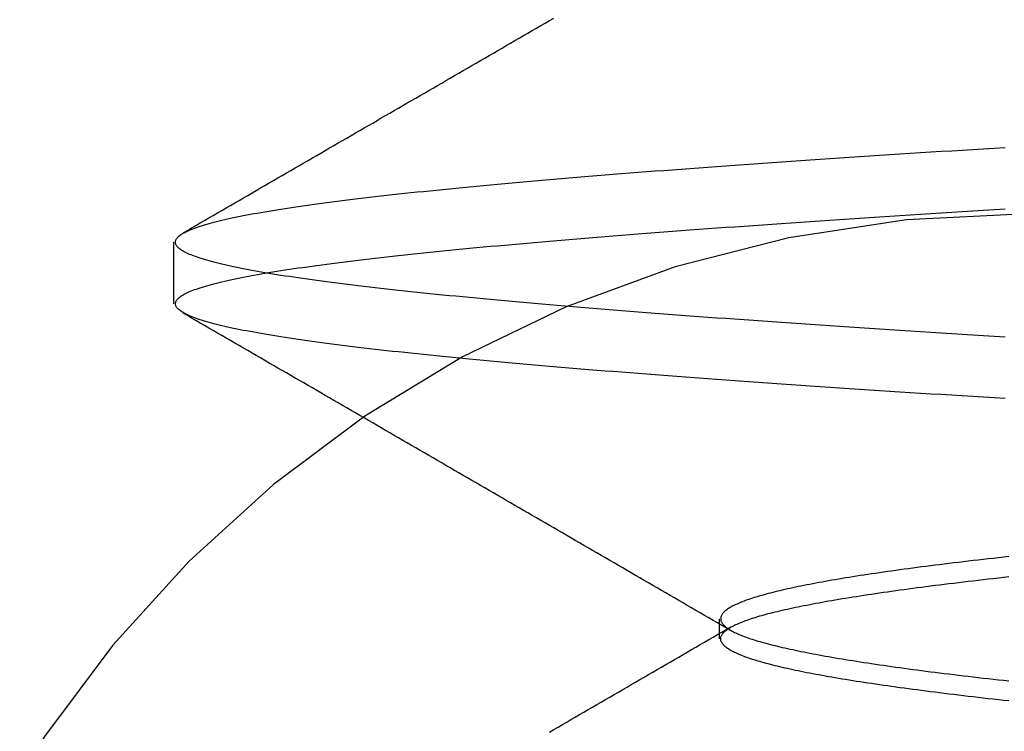
# Model space of a CAD drawing. Extents: x 117 to 1607, y 253 to 1465.
# Drawn here: x 1428 to 1430, y 1406 to 1407 of the extents above; entities that cross this region are included whole.
import ezdxf

# ---------------------------------------------------------------- set-up
doc = ezdxf.new("R2010")
doc.units = 0
doc.header["$LTSCALE"] = 4
doc.linetypes.add('CENTER', pattern=[50.8, 31.75, -6.35, 6.35, -6.35])
doc.linetypes.add('HIDDEN', pattern=[9.525, 6.35, -3.175])
for name, color, linetype in [('AM_3', 2, 'HIDDEN'), ('AM_5', 3, 'CONTINUOUS'), ('AM_7', 1, 'CENTER'), ('OBRYS', 7, 'CONTINUOUS'), ('SKRYTÁ__ISO_', 2, 'HIDDEN')]:
    doc.layers.add(name, color=color, linetype=linetype)
doc.styles.get("Standard").update_dxf_attribs({"font": 'simplex.shx', "width": 0.75})
doc.dimstyles.get("Standard").update_dxf_attribs({"dimtxt": 0.18, "dimasz": 0.18, "dimexe": 0.18, "dimexo": 0.0625, "dimgap": 0.09, "dimtad": 0, "dimtih": 1, "dimtoh": 1, "dimzin": 0, "dimcen": 0.09, "dimazin": 3, "dimtfac": 1, "dimtofl": 0, "dimtmove": 0, "dimatfit": 3})

# ---------------------------------------------------------------- blocks, each defined once
blk = doc.blocks.new('A$C4B7440DB')
at = {"layer": 'SKRYTÁ__ISO_'}
for p, q in [((12.3101, 22.067), (12.4399, 22.067)), ((11.6038, 20.917), (11.6462, 20.917))]:
    blk.add_line(p, q, dxfattribs=at)
for points in [[(12.1102, 20.3151, 0), (12.1116, 20.3378, 0), (12.113, 20.3604, 0), (12.1144, 20.3829, 0), (12.1158, 20.4052, 0), (12.1172, 20.4274, 0), (12.1185, 20.4495, 0), (12.1199, 20.4715, 0), (12.1213, 20.4934, 0), (12.1227, 20.5151, 0), (12.1241, 20.5367, 0), (12.1255, 20.5582, 0), (12.1268, 20.5796, 0), (12.1282, 20.6008, 0), (12.1296, 20.6219, 0), (12.131, 20.6429, 0), (12.1324, 20.6637, 0), (12.1338, 20.6844, 0), (12.1351, 20.705, 0), (12.1365, 20.7255, 0), (12.1379, 20.7458, 0), (12.1393, 20.766, 0), (12.1407, 20.786, 0), (12.1421, 20.806, 0), (12.1434, 20.8258, 0), (12.1448, 20.8454, 0), (12.1462, 20.8649, 0), (12.1476, 20.8843, 0), (12.149, 20.9036, 0), (12.1504, 20.9227, 0), (12.1517, 20.9416, 0), (12.1531, 20.9605, 0), (12.1545, 20.9792, 0), (12.1559, 20.9977, 0), (12.1573, 21.0161, 0), (12.1587, 21.0344, 0), (12.16, 21.0525, 0), (12.1614, 21.0705, 0), (12.1628, 21.0884, 0), (12.1642, 21.1061, 0), (12.1656, 21.1236, 0), (12.167, 21.1411, 0), (12.1683, 21.1583, 0), (12.1697, 21.1755, 0), (12.1711, 21.1924, 0), (12.1725, 21.2093, 0), (12.1739, 21.226, 0), (12.1753, 21.2425, 0), (12.1766, 21.2589, 0), (12.178, 21.2751, 0), (12.1794, 21.2912, 0), (12.1808, 21.3071, 0), (12.1822, 21.3229, 0), (12.1836, 21.3386, 0), (12.1849, 21.354, 0), (12.1863, 21.3694, 0), (12.1877, 21.3846, 0), (12.1891, 21.3996, 0), (12.1905, 21.4144, 0), (12.1919, 21.4292, 0), (12.1932, 21.4437, 0), (12.1946, 21.4581, 0), (12.196, 21.4724, 0), (12.1974, 21.4864, 0), (12.1988, 21.5004, 0), (12.2002, 21.5141, 0), (12.2015, 21.5277, 0), (12.2029, 21.5412, 0), (12.2043, 21.5545, 0), (12.2057, 21.5676, 0), (12.2071, 21.5806, 0), (12.2085, 21.5934, 0), (12.2098, 21.606, 0), (12.2112, 21.6185, 0), (12.2126, 21.6308, 0), (12.214, 21.6429, 0), (12.2154, 21.6549, 0), (12.2168, 21.6667, 0), (12.2181, 21.6783, 0), (12.2195, 21.6898, 0), (12.2209, 21.7011, 0), (12.2223, 21.7123, 0), (12.2237, 21.7232, 0), (12.2251, 21.734, 0), (12.2264, 21.7447, 0), (12.2278, 21.7551, 0), (12.2292, 21.7654, 0), (12.2306, 21.7755, 0), (12.232, 21.7854, 0), (12.2334, 21.7952, 0), (12.2347, 21.8048, 0), (12.2361, 21.8142, 0), (12.2375, 21.8235, 0), (12.2389, 21.8325, 0), (12.2403, 21.8414, 0), (12.2416, 21.8501, 0), (12.243, 21.8587, 0), (12.2444, 21.867, 0), (12.2458, 21.8752, 0), (12.2472, 21.8833, 0), (12.2486, 21.8911, 0), (12.2499, 21.8988, 0), (12.2513, 21.9063, 0), (12.2527, 21.9136, 0), (12.2541, 21.9207, 0), (12.2555, 21.9277, 0), (12.2569, 21.9345, 0), (12.2582, 21.9411, 0), (12.2596, 21.9476, 0), (12.261, 21.9539, 0), (12.2624, 21.96, 0), (12.2638, 21.9659, 0), (12.2652, 21.9716, 0), (12.2665, 21.9772, 0), (12.2679, 21.9826, 0), (12.2693, 21.9879, 0), (12.2707, 21.9929, 0), (12.2721, 21.9978, 0), (12.2735, 22.0025, 0), (12.2748, 22.007, 0), (12.2762, 22.0114, 0), (12.2776, 22.0156, 0), (12.279, 22.0196, 0), (12.2804, 22.0234, 0), (12.2818, 22.0271, 0), (12.2831, 22.0306, 0), (12.2845, 22.0339, 0), (12.2859, 22.037, 0), (12.2873, 22.04, 0), (12.2887, 22.0428, 0), (12.2901, 22.0454, 0), (12.2914, 22.0478, 0), (12.2928, 22.0501, 0), (12.2942, 22.0522, 0), (12.2956, 22.0541, 0), (12.297, 22.0559, 0), (12.2984, 22.0574, 0), (12.2997, 22.0588, 0), (12.3011, 22.06, 0), (12.3025, 22.0611, 0), (12.3039, 22.062, 0), (12.3053, 22.0627, 0), (12.3067, 22.0632, 0), (12.308, 22.0635, 0), (12.3094, 22.0637, 0), (12.3108, 22.0637, 0), (12.3122, 22.0635, 0), (12.3136, 22.0632, 0), (12.315, 22.0627, 0), (12.3163, 22.062, 0), (12.3177, 22.0611, 0), (12.3191, 22.06, 0), (12.3205, 22.0588, 0), (12.3219, 22.0574, 0), (12.3233, 22.0559, 0), (12.3246, 22.0541, 0), (12.326, 22.0522, 0), (12.3274, 22.0501, 0), (12.3288, 22.0478, 0), (12.3302, 22.0454, 0), (12.3316, 22.0428, 0), (12.3329, 22.04, 0), (12.3343, 22.037, 0), (12.3357, 22.0339, 0), (12.3371, 22.0306, 0), (12.3385, 22.0271, 0), (12.3399, 22.0234, 0), (12.3412, 22.0196, 0), (12.3426, 22.0156, 0), (12.344, 22.0114, 0), (12.3454, 22.007, 0), (12.3468, 22.0025, 0), (12.3482, 21.9978, 0), (12.3495, 21.9929, 0), (12.3509, 21.9879, 0), (12.3523, 21.9826, 0), (12.3537, 21.9772, 0), (12.3551, 21.9716, 0), (12.3565, 21.9659, 0), (12.3578, 21.96, 0), (12.3592, 21.9539, 0), (12.3606, 21.9476, 0), (12.362, 21.9411, 0), (12.3634, 21.9345, 0), (12.3648, 21.9277, 0), (12.3661, 21.9207, 0), (12.3675, 21.9136, 0), (12.3689, 21.9063, 0), (12.3703, 21.8988, 0), (12.3717, 21.8911, 0), (12.3731, 21.8833, 0), (12.3744, 21.8752, 0), (12.3758, 21.867, 0), (12.3772, 21.8587, 0), (12.3786, 21.8501, 0), (12.38, 21.8414, 0), (12.3814, 21.8325, 0), (12.3827, 21.8235, 0), (12.3841, 21.8142, 0), (12.3855, 21.8048, 0), (12.3869, 21.7952, 0), (12.3883, 21.7854, 0), (12.3897, 21.7755, 0), (12.391, 21.7654, 0), (12.3924, 21.7551, 0), (12.3938, 21.7447, 0), (12.3952, 21.734, 0), (12.3966, 21.7232, 0), (12.398, 21.7123, 0), (12.3993, 21.7011, 0), (12.4007, 21.6898, 0), (12.4021, 21.6783, 0), (12.4035, 21.6667, 0), (12.4049, 21.6549, 0), (12.4063, 21.6429, 0), (12.4076, 21.6308, 0), (12.409, 21.6185, 0), (12.4104, 21.606, 0), (12.4118, 21.5934, 0), (12.4132, 21.5806, 0), (12.4146, 21.5676, 0), (12.4159, 21.5545, 0), (12.4173, 21.5412, 0), (12.4187, 21.5277, 0), (12.4201, 21.5141, 0), (12.4215, 21.5004, 0), (12.4229, 21.4864, 0), (12.4242, 21.4724, 0), (12.4256, 21.4581, 0), (12.427, 21.4437, 0), (12.4284, 21.4292, 0), (12.4298, 21.4144, 0), (12.4312, 21.3996, 0), (12.4325, 21.3846, 0), (12.4339, 21.3694, 0), (12.4353, 21.354, 0), (12.4367, 21.3386, 0), (12.4381, 21.3229, 0), (12.4395, 21.3071, 0), (12.4408, 21.2912, 0), (12.4422, 21.2751, 0), (12.4436, 21.2589, 0), (12.445, 21.2425, 0), (12.4464, 21.226, 0), (12.4478, 21.2093, 0), (12.4491, 21.1924, 0), (12.4505, 21.1755, 0), (12.4519, 21.1583, 0), (12.4533, 21.1411, 0), (12.4547, 21.1236, 0), (12.4561, 21.1061, 0), (12.4574, 21.0884, 0), (12.4588, 21.0705, 0), (12.4602, 21.0525, 0), (12.4616, 21.0344, 0), (12.463, 21.0161, 0), (12.4644, 20.9977, 0), (12.4657, 20.9792, 0), (12.4671, 20.9605, 0), (12.4685, 20.9416, 0), (12.4699, 20.9227, 0), (12.4713, 20.9036, 0), (12.4726, 20.8843, 0), (12.474, 20.8649, 0), (12.4754, 20.8454, 0), (12.4768, 20.8258, 0), (12.4782, 20.806, 0), (12.4796, 20.786, 0), (12.4809, 20.766, 0), (12.4823, 20.7458, 0), (12.4837, 20.7255, 0), (12.4851, 20.705, 0), (12.4865, 20.6844, 0), (12.4879, 20.6637, 0), (12.4892, 20.6429, 0), (12.4906, 20.6219, 0), (12.492, 20.6008, 0), (12.4934, 20.5796, 0), (12.4948, 20.5582, 0), (12.4962, 20.5367, 0), (12.4975, 20.5151, 0), (12.4989, 20.4934, 0), (12.5003, 20.4715, 0), (12.5017, 20.4496, 0), (12.5031, 20.4274, 0), (12.5045, 20.4052, 0), (12.5058, 20.3829, 0), (12.5072, 20.3604, 0), (12.5086, 20.3378, 0), (12.51, 20.3151, 0)], [(12.24, 20.3151, 0), (12.2414, 20.3378, 0), (12.2428, 20.3604, 0), (12.2442, 20.3829, 0), (12.2455, 20.4052, 0), (12.2469, 20.4274, 0), (12.2483, 20.4496, 0), (12.2497, 20.4715, 0), (12.2511, 20.4934, 0), (12.2525, 20.5151, 0), (12.2538, 20.5367, 0), (12.2552, 20.5582, 0), (12.2566, 20.5796, 0), (12.258, 20.6008, 0), (12.2594, 20.6219, 0), (12.2608, 20.6429, 0), (12.2621, 20.6637, 0), (12.2635, 20.6844, 0), (12.2649, 20.705, 0), (12.2663, 20.7255, 0), (12.2677, 20.7458, 0), (12.2691, 20.766, 0), (12.2704, 20.786, 0), (12.2718, 20.806, 0), (12.2732, 20.8258, 0), (12.2746, 20.8454, 0), (12.276, 20.8649, 0), (12.2773, 20.8843, 0), (12.2787, 20.9036, 0), (12.2801, 20.9227, 0), (12.2815, 20.9416, 0), (12.2829, 20.9605, 0), (12.2843, 20.9792, 0), (12.2856, 20.9977, 0), (12.287, 21.0161, 0), (12.2884, 21.0344, 0), (12.2898, 21.0525, 0), (12.2912, 21.0705, 0), (12.2926, 21.0884, 0), (12.2939, 21.1061, 0), (12.2953, 21.1236, 0), (12.2967, 21.1411, 0), (12.2981, 21.1583, 0), (12.2995, 21.1755, 0), (12.3009, 21.1924, 0), (12.3022, 21.2093, 0), (12.3036, 21.226, 0), (12.305, 21.2425, 0), (12.3064, 21.2589, 0), (12.3078, 21.2751, 0), (12.3092, 21.2912, 0), (12.3105, 21.3071, 0), (12.3119, 21.3229, 0), (12.3133, 21.3386, 0), (12.3147, 21.354, 0), (12.3161, 21.3694, 0), (12.3175, 21.3846, 0), (12.3188, 21.3996, 0), (12.3202, 21.4144, 0), (12.3216, 21.4292, 0), (12.323, 21.4437, 0), (12.3244, 21.4581, 0), (12.3258, 21.4724, 0), (12.3271, 21.4864, 0), (12.3285, 21.5004, 0), (12.3299, 21.5141, 0), (12.3313, 21.5277, 0), (12.3327, 21.5412, 0), (12.3341, 21.5545, 0), (12.3354, 21.5676, 0), (12.3368, 21.5806, 0), (12.3382, 21.5934, 0), (12.3396, 21.606, 0), (12.341, 21.6185, 0), (12.3424, 21.6308, 0), (12.3437, 21.6429, 0), (12.3451, 21.6549, 0), (12.3465, 21.6667, 0), (12.3479, 21.6783, 0), (12.3493, 21.6898, 0), (12.3507, 21.7011, 0), (12.352, 21.7123, 0), (12.3534, 21.7232, 0), (12.3548, 21.734, 0), (12.3562, 21.7447, 0), (12.3576, 21.7551, 0), (12.359, 21.7654, 0), (12.3603, 21.7755, 0), (12.3617, 21.7854, 0), (12.3631, 21.7952, 0), (12.3645, 21.8048, 0), (12.3659, 21.8142, 0), (12.3673, 21.8235, 0), (12.3686, 21.8325, 0), (12.37, 21.8414, 0), (12.3714, 21.8501, 0), (12.3728, 21.8587, 0), (12.3742, 21.867, 0), (12.3756, 21.8752, 0), (12.3769, 21.8833, 0), (12.3783, 21.8911, 0), (12.3797, 21.8988, 0), (12.3811, 21.9063, 0), (12.3825, 21.9136, 0), (12.3839, 21.9207, 0), (12.3852, 21.9277, 0), (12.3866, 21.9345, 0), (12.388, 21.9411, 0), (12.3894, 21.9476, 0), (12.3908, 21.9539, 0), (12.3922, 21.96, 0), (12.3935, 21.9659, 0), (12.3949, 21.9716, 0), (12.3963, 21.9772, 0), (12.3977, 21.9826, 0), (12.3991, 21.9879, 0), (12.4005, 21.9929, 0), (12.4018, 21.9978, 0), (12.4032, 22.0025, 0), (12.4046, 22.007, 0), (12.406, 22.0114, 0), (12.4074, 22.0156, 0), (12.4088, 22.0196, 0), (12.4101, 22.0234, 0), (12.4115, 22.0271, 0), (12.4129, 22.0306, 0), (12.4143, 22.0339, 0), (12.4157, 22.037, 0), (12.4171, 22.04, 0), (12.4184, 22.0428, 0), (12.4198, 22.0454, 0), (12.4212, 22.0478, 0), (12.4226, 22.0501, 0), (12.424, 22.0522, 0), (12.4254, 22.0541, 0), (12.4267, 22.0559, 0), (12.4281, 22.0574, 0), (12.4295, 22.0588, 0), (12.4309, 22.06, 0), (12.4323, 22.0611, 0), (12.4337, 22.062, 0), (12.435, 22.0627, 0), (12.4364, 22.0632, 0), (12.4378, 22.0635, 0), (12.4392, 22.0637, 0), (12.4406, 22.0637, 0), (12.442, 22.0635, 0), (12.4433, 22.0632, 0), (12.4447, 22.0627, 0), (12.4461, 22.062, 0), (12.4475, 22.0611, 0), (12.4489, 22.06, 0), (12.4503, 22.0588, 0), (12.4516, 22.0574, 0), (12.453, 22.0559, 0), (12.4544, 22.0541, 0), (12.4558, 22.0522, 0), (12.4572, 22.0501, 0), (12.4586, 22.0478, 0), (12.4599, 22.0454, 0), (12.4613, 22.0428, 0), (12.4627, 22.04, 0), (12.4641, 22.037, 0), (12.4655, 22.0339, 0), (12.4669, 22.0306, 0), (12.4682, 22.0271, 0), (12.4696, 22.0234, 0), (12.471, 22.0196, 0), (12.4724, 22.0156, 0), (12.4738, 22.0114, 0), (12.4752, 22.007, 0), (12.4765, 22.0025, 0), (12.4779, 21.9978, 0), (12.4793, 21.9929, 0), (12.4807, 21.9879, 0), (12.4821, 21.9826, 0), (12.4835, 21.9772, 0), (12.4848, 21.9716, 0), (12.4862, 21.9659, 0), (12.4876, 21.96, 0), (12.489, 21.9539, 0), (12.4904, 21.9476, 0), (12.4918, 21.9411, 0), (12.4931, 21.9345, 0), (12.4945, 21.9277, 0), (12.4959, 21.9207, 0), (12.4973, 21.9136, 0), (12.4987, 21.9063, 0), (12.5001, 21.8988, 0), (12.5014, 21.8911, 0), (12.5028, 21.8833, 0), (12.5042, 21.8752, 0), (12.5056, 21.867, 0), (12.507, 21.8587, 0), (12.5083, 21.8501, 0), (12.5097, 21.8414, 0), (12.5111, 21.8325, 0), (12.5125, 21.8235, 0), (12.5139, 21.8142, 0), (12.5153, 21.8048, 0), (12.5166, 21.7952, 0), (12.518, 21.7854, 0), (12.5194, 21.7755, 0), (12.5208, 21.7654, 0), (12.5222, 21.7551, 0), (12.5236, 21.7447, 0), (12.5249, 21.734, 0), (12.5263, 21.7232, 0), (12.5277, 21.7123, 0), (12.5291, 21.7011, 0), (12.5305, 21.6898, 0), (12.5319, 21.6783, 0), (12.5332, 21.6667, 0), (12.5346, 21.6549, 0), (12.536, 21.6429, 0), (12.5374, 21.6308, 0), (12.5388, 21.6185, 0), (12.5402, 21.606, 0), (12.5415, 21.5934, 0), (12.5429, 21.5806, 0), (12.5443, 21.5676, 0), (12.5457, 21.5545, 0), (12.5471, 21.5412, 0), (12.5485, 21.5277, 0), (12.5498, 21.5141, 0), (12.5512, 21.5004, 0), (12.5526, 21.4864, 0), (12.554, 21.4724, 0), (12.5554, 21.4581, 0), (12.5568, 21.4437, 0), (12.5581, 21.4292, 0), (12.5595, 21.4144, 0), (12.5609, 21.3996, 0), (12.5623, 21.3846, 0), (12.5637, 21.3694, 0), (12.5651, 21.354, 0), (12.5664, 21.3386, 0), (12.5678, 21.3229, 0), (12.5692, 21.3071, 0), (12.5706, 21.2912, 0), (12.572, 21.2751, 0), (12.5734, 21.2589, 0), (12.5747, 21.2425, 0), (12.5761, 21.226, 0), (12.5775, 21.2093, 0), (12.5789, 21.1924, 0), (12.5803, 21.1755, 0), (12.5817, 21.1583, 0), (12.583, 21.1411, 0), (12.5844, 21.1236, 0), (12.5858, 21.1061, 0), (12.5872, 21.0884, 0), (12.5886, 21.0705, 0), (12.59, 21.0525, 0), (12.5913, 21.0344, 0), (12.5927, 21.0161, 0), (12.5941, 20.9977, 0), (12.5955, 20.9792, 0), (12.5969, 20.9605, 0), (12.5983, 20.9416, 0), (12.5996, 20.9227, 0), (12.601, 20.9036, 0), (12.6024, 20.8843, 0), (12.6038, 20.8649, 0), (12.6052, 20.8454, 0), (12.6066, 20.8258, 0), (12.6079, 20.806, 0), (12.6093, 20.786, 0), (12.6107, 20.766, 0), (12.6121, 20.7458, 0), (12.6135, 20.7255, 0), (12.6149, 20.705, 0), (12.6162, 20.6844, 0), (12.6176, 20.6637, 0), (12.619, 20.6429, 0), (12.6204, 20.6219, 0), (12.6218, 20.6008, 0), (12.6232, 20.5796, 0), (12.6245, 20.5582, 0), (12.6259, 20.5367, 0), (12.6273, 20.5151, 0), (12.6287, 20.4934, 0), (12.6301, 20.4715, 0), (12.6315, 20.4496, 0), (12.6328, 20.4274, 0), (12.6342, 20.4052, 0), (12.6356, 20.3829, 0), (12.637, 20.3604, 0), (12.6384, 20.3378, 0), (12.6398, 20.3151, 0)], [(11.4071, 21.2754, 0), (11.4124, 21.2664, 0), (11.4177, 21.2573, 0), (11.4229, 21.2482, 0), (11.4282, 21.2391, 0), (11.4335, 21.23, 0), (11.4387, 21.2209, 0), (11.444, 21.2119, 0), (11.4493, 21.2028, 0), (11.4546, 21.1937, 0), (11.4598, 21.1846, 0), (11.4651, 21.1755, 0), (11.4704, 21.1664, 0), (11.4756, 21.1573, 0), (11.4809, 21.1483, 0), (11.4862, 21.1392, 0), (11.4914, 21.1301, 0), (11.4967, 21.121, 0), (11.502, 21.1119, 0), (11.5073, 21.1028, 0), (11.5125, 21.0938, 0), (11.5178, 21.0847, 0), (11.5231, 21.0756, 0), (11.5283, 21.0665, 0), (11.5336, 21.0574, 0), (11.5389, 21.0483, 0), (11.5441, 21.0393, 0), (11.5494, 21.0302, 0), (11.5547, 21.0211, 0), (11.56, 21.012, 0), (11.5652, 21.0029, 0), (11.5705, 20.9938, 0), (11.5758, 20.9848, 0), (11.581, 20.9757, 0), (11.5863, 20.9666, 0), (11.5916, 20.9575, 0), (11.5969, 20.9484, 0), (11.6021, 20.9393, 0), (11.6074, 20.9303, 0), (11.6127, 20.9212, 0), (11.6179, 20.9121, 0), (11.6232, 20.903, 0), (11.6285, 20.8939, 0)], [(11.6215, 20.8939, 0), (11.6268, 20.903, 0), (11.6321, 20.9121, 0), (11.6373, 20.9212, 0), (11.6426, 20.9303, 0), (11.6479, 20.9393, 0), (11.6532, 20.9484, 0), (11.6584, 20.9575, 0), (11.6637, 20.9666, 0), (11.669, 20.9757, 0), (11.6742, 20.9848, 0), (11.6795, 20.9938, 0), (11.6848, 21.0029, 0), (11.6901, 21.012, 0), (11.6953, 21.0211, 0), (11.7006, 21.0302, 0), (11.7059, 21.0393, 0), (11.7111, 21.0483, 0), (11.7164, 21.0574, 0), (11.7217, 21.0665, 0), (11.7269, 21.0756, 0), (11.7322, 21.0847, 0), (11.7375, 21.0938, 0), (11.7428, 21.1028, 0), (11.748, 21.1119, 0), (11.7533, 21.121, 0), (11.7586, 21.1301, 0), (11.7638, 21.1392, 0), (11.7691, 21.1483, 0), (11.7744, 21.1573, 0), (11.7796, 21.1664, 0), (11.7849, 21.1755, 0), (11.7902, 21.1846, 0), (11.7955, 21.1937, 0), (11.8007, 21.2028, 0), (11.806, 21.2118, 0), (11.8113, 21.2209, 0), (11.8165, 21.23, 0), (11.8218, 21.2391, 0), (11.8271, 21.2482, 0), (11.8323, 21.2573, 0), (11.8376, 21.2664, 0), (11.8429, 21.2754, 0), (11.8482, 21.2845, 0), (11.8534, 21.2936, 0), (11.8587, 21.3027, 0), (11.864, 21.3118, 0), (11.8692, 21.3209, 0), (11.8745, 21.3299, 0), (11.8798, 21.339, 0), (11.885, 21.3481, 0), (11.8903, 21.3572, 0), (11.8956, 21.3663, 0), (11.9008, 21.3754, 0), (11.9061, 21.3845, 0), (11.9114, 21.3935, 0), (11.9166, 21.4026, 0), (11.9219, 21.4117, 0), (11.9272, 21.4208, 0), (11.9324, 21.4299, 0), (11.9377, 21.439, 0), (11.943, 21.4481, 0), (11.9482, 21.4571, 0), (11.9535, 21.4662, 0), (11.9588, 21.4753, 0), (11.9641, 21.4844, 0), (11.9693, 21.4935, 0), (11.9746, 21.5026, 0), (11.9799, 21.5116, 0), (11.9851, 21.5207, 0), (11.9904, 21.5298, 0), (11.9957, 21.5389, 0), (12.0009, 21.548, 0), (12.0062, 21.5571, 0), (12.0115, 21.5662, 0), (12.0167, 21.5752, 0), (12.022, 21.5843, 0), (12.0273, 21.5934, 0), (12.0325, 21.6025, 0), (12.0378, 21.6116, 0), (12.0431, 21.6207, 0), (12.0483, 21.6298, 0), (12.0536, 21.6389, 0), (12.0589, 21.6479, 0), (12.0641, 21.657, 0), (12.0694, 21.6661, 0), (12.0747, 21.6752, 0), (12.0799, 21.6843, 0), (12.0852, 21.6934, 0), (12.0905, 21.7025, 0), (12.0957, 21.7115, 0), (12.101, 21.7206, 0), (12.1063, 21.7297, 0), (12.1115, 21.7388, 0), (12.1168, 21.7479, 0), (12.1221, 21.757, 0), (12.1273, 21.7661, 0), (12.1326, 21.7751, 0), (12.1378, 21.7842, 0), (12.1431, 21.7933, 0), (12.1484, 21.8024, 0), (12.1536, 21.8115, 0), (12.1589, 21.8206, 0), (12.1642, 21.8297, 0), (12.1694, 21.8387, 0), (12.1747, 21.8478, 0), (12.18, 21.8569, 0), (12.1852, 21.866, 0), (12.1905, 21.8751, 0), (12.1958, 21.8842, 0), (12.201, 21.8933, 0), (12.2063, 21.9024, 0), (12.2116, 21.9114, 0), (12.2168, 21.9205, 0), (12.2221, 21.9296, 0), (12.2274, 21.9387, 0), (12.2326, 21.9478, 0), (12.2379, 21.9569, 0), (12.2432, 21.966, 0), (12.2484, 21.9751, 0), (12.2537, 21.9841, 0), (12.2589, 21.9932, 0), (12.2642, 22.0023, 0), (12.2695, 22.0114, 0), (12.2747, 22.0205, 0), (12.28, 22.0296, 0), (12.2853, 22.0387, 0), (12.2905, 22.0477, 0)], [(12.4595, 22.0477, 0), (12.4647, 22.0387, 0), (12.47, 22.0296, 0), (12.4753, 22.0205, 0), (12.4805, 22.0114, 0), (12.4858, 22.0023, 0), (12.4911, 21.9932, 0), (12.4963, 21.9841, 0), (12.5016, 21.9751, 0), (12.5068, 21.966, 0), (12.5121, 21.9569, 0), (12.5174, 21.9478, 0), (12.5226, 21.9387, 0), (12.5279, 21.9296, 0), (12.5332, 21.9205, 0), (12.5384, 21.9114, 0), (12.5437, 21.9024, 0), (12.549, 21.8933, 0), (12.5542, 21.8842, 0), (12.5595, 21.8751, 0), (12.5648, 21.866, 0), (12.57, 21.8569, 0), (12.5753, 21.8478, 0), (12.5806, 21.8387, 0), (12.5858, 21.8297, 0), (12.5911, 21.8206, 0), (12.5964, 21.8115, 0), (12.6016, 21.8024, 0), (12.6069, 21.7933, 0), (12.6122, 21.7842, 0), (12.6174, 21.7751, 0), (12.6227, 21.7661, 0), (12.6279, 21.757, 0), (12.6332, 21.7479, 0), (12.6385, 21.7388, 0), (12.6437, 21.7297, 0), (12.649, 21.7206, 0), (12.6543, 21.7115, 0), (12.6595, 21.7025, 0), (12.6648, 21.6934, 0), (12.6701, 21.6843, 0), (12.6753, 21.6752, 0), (12.6806, 21.6661, 0), (12.6859, 21.657, 0), (12.6911, 21.6479, 0), (12.6964, 21.6388, 0), (12.7017, 21.6298, 0), (12.7069, 21.6207, 0), (12.7122, 21.6116, 0), (12.7175, 21.6025, 0), (12.7227, 21.5934, 0), (12.728, 21.5843, 0), (12.7333, 21.5752, 0), (12.7385, 21.5662, 0), (12.7438, 21.5571, 0), (12.7491, 21.548, 0), (12.7543, 21.5389, 0), (12.7596, 21.5298, 0), (12.7649, 21.5207, 0), (12.7701, 21.5116, 0), (12.7754, 21.5026, 0), (12.7807, 21.4935, 0), (12.7859, 21.4844, 0), (12.7912, 21.4753, 0), (12.7965, 21.4662, 0), (12.8018, 21.4571, 0), (12.807, 21.4481, 0), (12.8123, 21.439, 0), (12.8176, 21.4299, 0), (12.8228, 21.4208, 0), (12.8281, 21.4117, 0), (12.8334, 21.4026, 0), (12.8386, 21.3935, 0), (12.8439, 21.3845, 0), (12.8492, 21.3754, 0), (12.8544, 21.3663, 0), (12.8597, 21.3572, 0), (12.865, 21.3481, 0), (12.8702, 21.339, 0), (12.8755, 21.3299, 0), (12.8808, 21.3209, 0), (12.886, 21.3118, 0), (12.8913, 21.3027, 0), (12.8966, 21.2936, 0), (12.9018, 21.2845, 0), (12.9071, 21.2754, 0), (12.9124, 21.2664, 0)], [(11.4728, 20.3072, 0), (11.474, 20.3182, 0), (11.4752, 20.3291, 0), (11.4765, 20.3399, 0), (11.4777, 20.3507, 0), (11.4789, 20.3613, 0), (11.4801, 20.3719, 0), (11.4813, 20.3823, 0), (11.4826, 20.3927, 0), (11.4838, 20.4029, 0), (11.485, 20.4131, 0), (11.4862, 20.4232, 0), (11.4874, 20.4332, 0), (11.4886, 20.4431, 0), (11.4899, 20.4529, 0), (11.4911, 20.4625, 0), (11.4923, 20.4721, 0), (11.4935, 20.4817, 0), (11.4947, 20.4911, 0), (11.496, 20.5004, 0), (11.4972, 20.5096, 0), (11.4984, 20.5187, 0), (11.4996, 20.5277, 0), (11.5008, 20.5366, 0), (11.5021, 20.5455, 0), (11.5033, 20.5542, 0), (11.5045, 20.5628, 0), (11.5057, 20.5713, 0), (11.5069, 20.5797, 0), (11.5081, 20.5881, 0), (11.5094, 20.5963, 0), (11.5106, 20.6044, 0), (11.5118, 20.6124, 0), (11.513, 20.6204, 0), (11.5142, 20.6282, 0), (11.5155, 20.6359, 0), (11.5167, 20.6435, 0), (11.5179, 20.651, 0), (11.5191, 20.6584, 0), (11.5203, 20.6657, 0), (11.5216, 20.6729, 0), (11.5228, 20.68, 0), (11.524, 20.687, 0), (11.5252, 20.6939, 0), (11.5264, 20.7007, 0), (11.5277, 20.7074, 0), (11.5289, 20.714, 0), (11.5301, 20.7204, 0), (11.5313, 20.7268, 0), (11.5325, 20.733, 0), (11.5337, 20.7392, 0), (11.535, 20.7452, 0), (11.5362, 20.7512, 0), (11.5374, 20.757, 0), (11.5386, 20.7627, 0), (11.5398, 20.7683, 0), (11.5411, 20.7738, 0), (11.5423, 20.7793, 0), (11.5435, 20.7846, 0), (11.5447, 20.7897, 0), (11.5459, 20.7948, 0), (11.5472, 20.7998, 0), (11.5484, 20.8047, 0), (11.5496, 20.8095, 0), (11.5508, 20.8141, 0), (11.552, 20.8187, 0), (11.5532, 20.8231, 0), (11.5545, 20.8275, 0), (11.5557, 20.8317, 0), (11.5569, 20.8359, 0), (11.5581, 20.8399, 0), (11.5593, 20.8438, 0), (11.5606, 20.8476, 0), (11.5618, 20.8513, 0), (11.563, 20.8549, 0), (11.5642, 20.8584, 0), (11.5654, 20.8618, 0), (11.5667, 20.8651, 0), (11.5679, 20.8683, 0), (11.5691, 20.8714, 0), (11.5703, 20.8743, 0), (11.5715, 20.8772, 0), (11.5728, 20.88, 0), (11.574, 20.8826, 0), (11.5752, 20.8852, 0), (11.5764, 20.8876, 0), (11.5776, 20.8899, 0), (11.5788, 20.8922, 0), (11.5801, 20.8943, 0), (11.5813, 20.8963, 0), (11.5825, 20.8982, 0), (11.5837, 20.9, 0), (11.5849, 20.9017, 0), (11.5862, 20.9033, 0), (11.5874, 20.9048, 0), (11.5886, 20.9061, 0), (11.5898, 20.9074, 0), (11.591, 20.9086, 0), (11.5923, 20.9096, 0), (11.5935, 20.9106, 0), (11.5947, 20.9114, 0), (11.5959, 20.9122, 0), (11.5971, 20.9128, 0), (11.5983, 20.9134, 0), (11.5996, 20.9138, 0), (11.6008, 20.9141, 0), (11.602, 20.9143, 0), (11.6032, 20.9144, 0), (11.6044, 20.9144, 0), (11.6057, 20.9143, 0), (11.6069, 20.9141, 0), (11.6081, 20.9138, 0), (11.6093, 20.9134, 0), (11.6105, 20.9128, 0), (11.6118, 20.9122, 0), (11.613, 20.9114, 0), (11.6142, 20.9106, 0), (11.6154, 20.9096, 0), (11.6166, 20.9086, 0), (11.6178, 20.9074, 0), (11.6191, 20.9061, 0), (11.6203, 20.9048, 0), (11.6215, 20.9033, 0), (11.6227, 20.9017, 0), (11.6239, 20.9, 0), (11.6252, 20.8982, 0), (11.6264, 20.8963, 0), (11.6276, 20.8943, 0), (11.6288, 20.8922, 0), (11.63, 20.8899, 0), (11.6313, 20.8876, 0), (11.6325, 20.8852, 0), (11.6337, 20.8826, 0), (11.6349, 20.88, 0), (11.6361, 20.8772, 0), (11.6374, 20.8743, 0), (11.6386, 20.8714, 0), (11.6398, 20.8683, 0), (11.641, 20.8651, 0), (11.6422, 20.8618, 0), (11.6434, 20.8584, 0), (11.6447, 20.8549, 0), (11.6459, 20.8513, 0), (11.6471, 20.8476, 0), (11.6483, 20.8438, 0), (11.6495, 20.8399, 0), (11.6508, 20.8359, 0), (11.652, 20.8317, 0), (11.6532, 20.8275, 0), (11.6544, 20.8231, 0), (11.6556, 20.8187, 0), (11.6569, 20.8141, 0), (11.6581, 20.8095, 0), (11.6593, 20.8047, 0), (11.6605, 20.7998, 0), (11.6617, 20.7948, 0), (11.6629, 20.7897, 0), (11.6642, 20.7846, 0), (11.6654, 20.7793, 0), (11.6666, 20.7738, 0), (11.6678, 20.7683, 0), (11.669, 20.7627, 0), (11.6703, 20.757, 0), (11.6715, 20.7512, 0), (11.6727, 20.7452, 0), (11.6739, 20.7392, 0), (11.6751, 20.733, 0), (11.6764, 20.7268, 0), (11.6776, 20.7204, 0), (11.6788, 20.714, 0), (11.68, 20.7074, 0), (11.6812, 20.7007, 0), (11.6825, 20.6939, 0), (11.6837, 20.687, 0), (11.6849, 20.68, 0), (11.6861, 20.6729, 0), (11.6873, 20.6657, 0), (11.6885, 20.6584, 0), (11.6898, 20.651, 0), (11.691, 20.6435, 0), (11.6922, 20.6359, 0), (11.6934, 20.6282, 0), (11.6946, 20.6204, 0), (11.6959, 20.6124, 0), (11.6971, 20.6044, 0), (11.6983, 20.5963, 0), (11.6995, 20.5881, 0), (11.7007, 20.5797, 0), (11.702, 20.5713, 0), (11.7032, 20.5628, 0), (11.7044, 20.5542, 0), (11.7056, 20.5455, 0), (11.7068, 20.5366, 0), (11.708, 20.5277, 0), (11.7093, 20.5187, 0), (11.7105, 20.5096, 0), (11.7117, 20.5004, 0), (11.7129, 20.4911, 0), (11.7141, 20.4817, 0), (11.7154, 20.4721, 0), (11.7166, 20.4625, 0), (11.7178, 20.4529, 0), (11.719, 20.4431, 0), (11.7202, 20.4332, 0), (11.7215, 20.4232, 0), (11.7227, 20.4131, 0), (11.7239, 20.4029, 0), (11.7251, 20.3927, 0), (11.7263, 20.3823, 0), (11.7275, 20.3719, 0), (11.7288, 20.3613, 0), (11.73, 20.3507, 0), (11.7312, 20.3399, 0), (11.7324, 20.3291, 0), (11.7336, 20.3182, 0), (11.7349, 20.3072, 0)], [(11.7772, 20.3072, 0), (11.776, 20.3182, 0), (11.7748, 20.3291, 0), (11.7735, 20.3399, 0), (11.7723, 20.3507, 0), (11.7711, 20.3613, 0), (11.7699, 20.3719, 0), (11.7687, 20.3823, 0), (11.7674, 20.3927, 0), (11.7662, 20.4029, 0), (11.765, 20.4131, 0), (11.7638, 20.4232, 0), (11.7626, 20.4332, 0), (11.7614, 20.4431, 0), (11.7601, 20.4529, 0), (11.7589, 20.4626, 0), (11.7577, 20.4722, 0), (11.7565, 20.4817, 0), (11.7553, 20.4911, 0), (11.754, 20.5004, 0), (11.7528, 20.5096, 0), (11.7516, 20.5187, 0), (11.7504, 20.5277, 0), (11.7492, 20.5366, 0), (11.7479, 20.5455, 0), (11.7467, 20.5542, 0), (11.7455, 20.5628, 0), (11.7443, 20.5713, 0), (11.7431, 20.5797, 0), (11.7418, 20.5881, 0), (11.7406, 20.5963, 0), (11.7394, 20.6044, 0), (11.7382, 20.6124, 0), (11.737, 20.6204, 0), (11.7358, 20.6282, 0), (11.7345, 20.6359, 0), (11.7333, 20.6435, 0), (11.7321, 20.651, 0), (11.7309, 20.6584, 0), (11.7297, 20.6657, 0), (11.7284, 20.6729, 0), (11.7272, 20.68, 0), (11.726, 20.687, 0), (11.7248, 20.6939, 0), (11.7236, 20.7007, 0), (11.7223, 20.7074, 0), (11.7211, 20.714, 0), (11.7199, 20.7204, 0), (11.7187, 20.7268, 0), (11.7175, 20.733, 0), (11.7163, 20.7392, 0), (11.715, 20.7452, 0), (11.7138, 20.7512, 0), (11.7126, 20.757, 0), (11.7114, 20.7627, 0), (11.7102, 20.7683, 0), (11.7089, 20.7739, 0), (11.7077, 20.7793, 0), (11.7065, 20.7846, 0), (11.7053, 20.7898, 0), (11.7041, 20.7948, 0), (11.7028, 20.7998, 0), (11.7016, 20.8047, 0), (11.7004, 20.8095, 0), (11.6992, 20.8141, 0), (11.698, 20.8187, 0), (11.6968, 20.8231, 0), (11.6955, 20.8275, 0), (11.6943, 20.8317, 0), (11.6931, 20.8359, 0), (11.6919, 20.8399, 0), (11.6907, 20.8438, 0), (11.6894, 20.8476, 0), (11.6882, 20.8513, 0), (11.687, 20.8549, 0), (11.6858, 20.8584, 0), (11.6846, 20.8618, 0), (11.6833, 20.8651, 0), (11.6821, 20.8683, 0), (11.6809, 20.8714, 0), (11.6797, 20.8743, 0), (11.6785, 20.8772, 0), (11.6772, 20.88, 0), (11.676, 20.8826, 0), (11.6748, 20.8852, 0), (11.6736, 20.8876, 0), (11.6724, 20.8899, 0), (11.6712, 20.8922, 0), (11.6699, 20.8943, 0), (11.6687, 20.8963, 0), (11.6675, 20.8982, 0), (11.6663, 20.9, 0), (11.6651, 20.9017, 0), (11.6638, 20.9033, 0), (11.6626, 20.9048, 0), (11.6614, 20.9061, 0), (11.6602, 20.9074, 0), (11.659, 20.9086, 0), (11.6577, 20.9096, 0), (11.6565, 20.9106, 0), (11.6553, 20.9114, 0), (11.6541, 20.9122, 0), (11.6529, 20.9128, 0), (11.6517, 20.9134, 0), (11.6504, 20.9138, 0), (11.6492, 20.9141, 0), (11.648, 20.9143, 0), (11.6468, 20.9144, 0), (11.6456, 20.9144, 0), (11.6443, 20.9143, 0), (11.6431, 20.9141, 0), (11.6419, 20.9138, 0), (11.6407, 20.9134, 0), (11.6395, 20.9128, 0), (11.6382, 20.9122, 0), (11.637, 20.9114, 0), (11.6358, 20.9106, 0), (11.6346, 20.9096, 0), (11.6334, 20.9086, 0), (11.6321, 20.9074, 0), (11.6309, 20.9061, 0), (11.6297, 20.9048, 0), (11.6285, 20.9033, 0), (11.6273, 20.9017, 0), (11.6261, 20.9, 0), (11.6248, 20.8982, 0), (11.6236, 20.8963, 0), (11.6224, 20.8943, 0), (11.6212, 20.8922, 0), (11.62, 20.8899, 0), (11.6187, 20.8876, 0), (11.6175, 20.8852, 0), (11.6163, 20.8826, 0), (11.6151, 20.88, 0), (11.6139, 20.8772, 0), (11.6126, 20.8743, 0), (11.6114, 20.8714, 0), (11.6102, 20.8683, 0), (11.609, 20.8651, 0), (11.6078, 20.8618, 0), (11.6066, 20.8584, 0), (11.6053, 20.8549, 0), (11.6041, 20.8513, 0), (11.6029, 20.8476, 0), (11.6017, 20.8438, 0), (11.6005, 20.8399, 0), (11.5992, 20.8359, 0), (11.598, 20.8317, 0), (11.5968, 20.8275, 0), (11.5956, 20.8231, 0), (11.5944, 20.8187, 0), (11.5931, 20.8141, 0), (11.5919, 20.8095, 0), (11.5907, 20.8047, 0), (11.5895, 20.7998, 0), (11.5883, 20.7948, 0), (11.5871, 20.7898, 0), (11.5858, 20.7846, 0), (11.5846, 20.7793, 0), (11.5834, 20.7739, 0), (11.5822, 20.7683, 0), (11.581, 20.7627, 0), (11.5797, 20.757, 0), (11.5785, 20.7512, 0), (11.5773, 20.7452, 0), (11.5761, 20.7392, 0), (11.5749, 20.733, 0), (11.5736, 20.7268, 0), (11.5724, 20.7204, 0), (11.5712, 20.714, 0), (11.57, 20.7074, 0), (11.5688, 20.7007, 0), (11.5675, 20.6939, 0), (11.5663, 20.687, 0), (11.5651, 20.68, 0), (11.5639, 20.6729, 0), (11.5627, 20.6657, 0), (11.5615, 20.6584, 0), (11.5602, 20.651, 0), (11.559, 20.6435, 0), (11.5578, 20.6359, 0), (11.5566, 20.6282, 0), (11.5554, 20.6204, 0), (11.5541, 20.6124, 0), (11.5529, 20.6044, 0), (11.5517, 20.5963, 0), (11.5505, 20.5881, 0), (11.5493, 20.5797, 0), (11.548, 20.5713, 0), (11.5468, 20.5628, 0), (11.5456, 20.5542, 0), (11.5444, 20.5455, 0), (11.5432, 20.5366, 0), (11.542, 20.5277, 0), (11.5407, 20.5187, 0), (11.5395, 20.5096, 0), (11.5383, 20.5004, 0), (11.5371, 20.4911, 0), (11.5359, 20.4817, 0), (11.5346, 20.4722, 0), (11.5334, 20.4626, 0), (11.5322, 20.4529, 0), (11.531, 20.4431, 0), (11.5298, 20.4332, 0), (11.5285, 20.4232, 0), (11.5273, 20.4131, 0), (11.5261, 20.4029, 0), (11.5249, 20.3927, 0), (11.5237, 20.3823, 0), (11.5225, 20.3719, 0), (11.5212, 20.3613, 0), (11.52, 20.3507, 0), (11.5188, 20.3399, 0), (11.5176, 20.3291, 0), (11.5164, 20.3182, 0), (11.5151, 20.3072, 0)]]:
    blk.add_polyline3d(points, dxfattribs=at)
blk.add_arc((10, 20.267), 2.5, 0, 90, dxfattribs=at)
blk = doc.blocks.new('A$C07E735F5')
at = {"layer": 'OBRYS', "rotation": 90}
blk.add_blockref('A$C4B7440DB', (34.368, 71.0436), dxfattribs=at)
blk = doc.blocks.new('*U63')
at = {"layer": 'AM_5', "color": 3, "width": 0.75}
blk.add_text('70', height=17.5, rotation=90, dxfattribs=at).set_placement((1594.7973, 1404.515))
blk = doc.blocks.new('*D55')
at = {"layer": 'AM_5'}
for p, q in [((879.1067, 1447.2082), (1607.2973, 1447.2082)), ((1602.2973, 1429.7082), (1602.2973, 1394.6762)), ((995.1132, 1377.1762), (1607.2973, 1377.1762))]:
    blk.add_line(p, q, dxfattribs=at)
for points in [[(1599.3806, 1429.7082), (1605.2139, 1429.7082), (1602.2973, 1447.2082)], [(1599.3806, 1394.6762), (1605.2139, 1394.6762), (1602.2973, 1377.1762)]]:
    blk.add_solid(points, dxfattribs=at)
at = {"layer": 'AM_7'}
blk.add_blockref('*U63', (0, 0), dxfattribs=at)

msp = doc.modelspace()

# ---------------------------------------------------------------- block references
at = {"layer": 'AM_3'}
msp.add_blockref('A$C07E735F5', (1415.7501, 1323.1527, -662.4457), dxfattribs=at)

# ---------------------------------------------------------------- dimensions: what is measured, and where the dimension line sits
at = {"layer": 'AM_5'}
dim = msp.add_linear_dim(base=(1602.2973, 1377.1762, -2.2631), p1=(879.1067, 1447.2082, -666.1461), p2=(995.1132, 1377.1762, -667.7344), angle=90, dimstyle='Standard', override={"dimdec": 0, "dimtp": 0, "dimtm": 0, "dimtfac": 1}, dxfattribs=at)
dim.commit()
dim.dimension.update_dxf_attribs({"geometry": '*D55', "text_midpoint": (1602.2973, 1415.14, -2.2631), "dimtype": 128})

doc.saveas('drawing.dxf')
